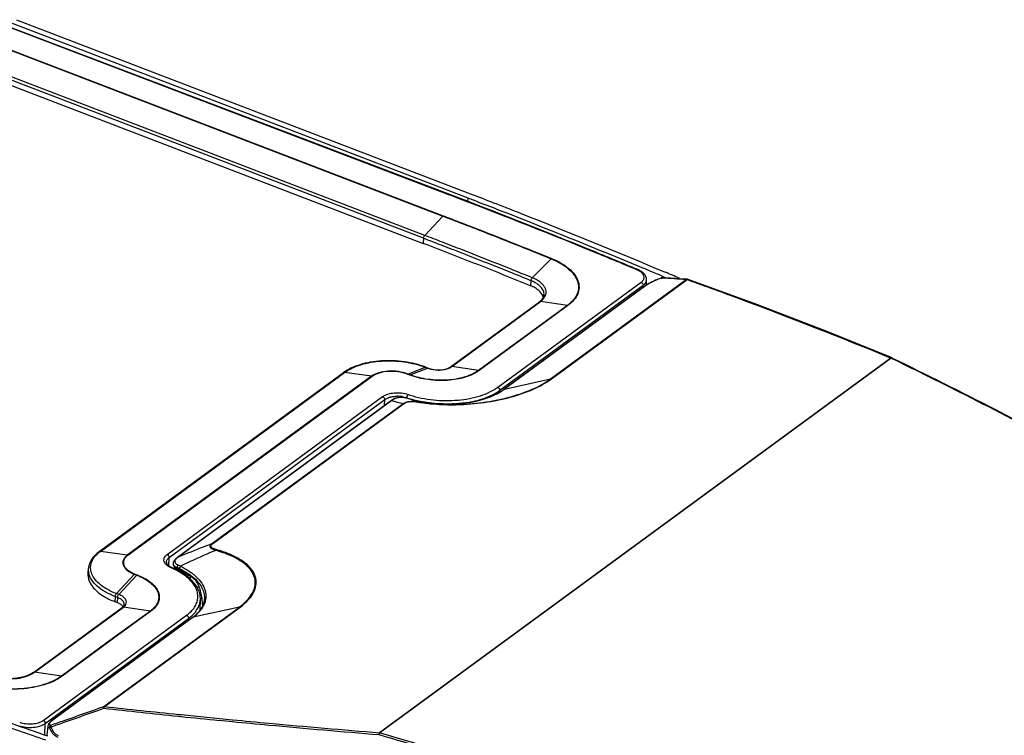
# Model space of a CAD drawing. Units: millimetres. Extents: x -1001 to 2991, y -1688 to -428.
# Drawn here: x 407 to 558, y -1207 to -1097 of the extents above; entities that cross this region are included whole.
import ezdxf

# ---------------------------------------------------------------- set-up
doc = ezdxf.new("R2010")
doc.units = ezdxf.units.MM
doc.header["$LTSCALE"] = 30.734
doc.layers.get('0').update_dxf_attribs({"linetype": 'CONTINUOUS'})

msp = doc.modelspace()

# ---------------------------------------------------------------- linework, layer by layer
at = {"color": 7, "linetype": 'Continuous'}
for p, q in [((472.93, -1124.18), (405.33, -1098.42)), ((473.05, -1124.14), (405.45, -1098.39)), ((406.07, -1097.88), (475.8, -1124.65)), ((406.77, -1097.37), (476.5, -1124.13)), ((402.16, -1100.63), (472, -1127.44)), ((402.21, -1100.59), (472.05, -1127.4)), ((469.04, -1130.85), (399.2, -1104.03)), ((469.23, -1130.4), (399.38, -1103.59)), ((399.14, -1104.81), (468.98, -1131.62)), ((473.03, -1124.21), (472.93, -1124.18)), ((473.03, -1124.21), (472.93, -1124.18)), ((475.8, -1124.65), (475.77, -1125.19)), ((472, -1127.44), (469.23, -1130.4)), ((469.04, -1130.85), (468.98, -1131.62)), ((472.2, -1131.54), (471.95, -1131.45)), ((472.2, -1131.55), (471.95, -1131.45)), ((472.02, -1132), (471.77, -1131.9)), ((472.03, -1132), (471.77, -1131.9)), ((488.58, -1133.98), (485.69, -1136.89)), ((480.41, -1153.66), (502.35, -1137.57)), ((485.49, -1137.34), (485.44, -1138.11)), ((488.49, -1152.39), (509.26, -1137.17)), ((488.61, -1152.39), (509.38, -1137.17)), ((503.15, -1138.01), (503.18, -1137.2)), ((505.39, -1136.94), (505.41, -1136.93)), ((505.39, -1136.94), (505.57, -1136.95)), ((505.39, -1136.94), (505.57, -1136.95)), ((505.51, -1136.69), (506.05, -1136.93)), ((505.58, -1136.65), (506.12, -1136.88)), ((509.38, -1137.17), (509.41, -1137.18)), ((509.38, -1137.17), (509.52, -1137.22)), ((509.41, -1137.18), (509.52, -1137.22)), ((480.72, -1154.13), (502.66, -1138.04)), ((502.92, -1138.17), (481.35, -1153.99)), ((503, -1138.13), (481.43, -1153.95)), ((502.65, -1138.37), (502.66, -1138.04)), ((503, -1138.13), (502.92, -1138.17)), ((473.18, -1150.53), (486.78, -1140.56)), ((473.36, -1150.49), (486.96, -1140.52)), ((487.15, -1140.23), (486.78, -1140.56)), ((491.08, -1141.12), (486.96, -1140.52)), ((487.45, -1139.71), (487.15, -1140.23)), ((487.48, -1139.51), (487.45, -1139.71)), ((487.48, -1139.53), (487.48, -1139.51)), ((491.08, -1141.12), (477.48, -1151.09)), ((491.15, -1141.14), (477.55, -1151.11)), ((540.57, -1149.18), (462.32, -1206.57)), ((540.62, -1149.2), (462.37, -1206.58)), ((540.62, -1149.2), (540.72, -1149.24)), ((540.62, -1149.2), (540.72, -1149.25)), ((466.64, -1151.63), (469.31, -1150.59)), ((467, -1151.76), (469.67, -1150.73)), ((469.31, -1150.59), (469.67, -1150.73)), ((469.39, -1150.59), (469.31, -1150.59)), ((469.39, -1150.59), (469.75, -1150.72)), ((469.75, -1150.72), (469.67, -1150.73)), ((477.48, -1151.09), (473.36, -1150.49)), ((419.41, -1178.83), (456.79, -1151.42)), ((419.59, -1178.79), (456.97, -1151.38)), ((461.09, -1151.98), (423.71, -1179.39)), ((461.16, -1152), (423.78, -1179.41)), ((461.09, -1151.98), (456.97, -1151.38)), ((466.95, -1151.79), (466.59, -1151.65)), ((467, -1151.76), (466.64, -1151.63)), ((481.43, -1153.95), (488.49, -1152.39)), ((480.72, -1154.13), (480.71, -1154.36)), ((481.43, -1153.95), (481.35, -1153.99)), ((429.8, -1179.27), (462.79, -1155.08)), ((430.12, -1179.74), (463.11, -1155.54)), ((464.13, -1155.71), (431.41, -1179.71)), ((464.21, -1155.67), (431.49, -1179.67)), ((463.07, -1156.48), (463.11, -1155.54)), ((464.21, -1155.67), (464.13, -1155.71)), ((464.57, -1155.45), (464.48, -1155.48)), ((464.48, -1155.48), (464.48, -1155.48)), ((466.32, -1155.29), (466.33, -1155.3)), ((466.48, -1155.33), (466.49, -1155.27)), ((466.81, -1155.41), (466.82, -1155.42)), ((436.62, -1177.65), (465.88, -1156.19)), ((436.74, -1177.65), (466, -1156.19)), ((468.26, -1155.88), (469.58, -1156.07)), ((423.71, -1179.39), (419.59, -1178.79)), ((430.07, -1181.01), (430.12, -1179.74)), ((431.49, -1179.67), (431.41, -1179.71)), ((417.7, -1182.14), (417.77, -1181.37)), ((430.72, -1180.6), (430.71, -1180.69)), ((430.71, -1180.69), (430.73, -1180.9)), ((430.72, -1180.6), (430.72, -1180.61)), ((430.73, -1180.9), (430.92, -1181.22)), ((431.06, -1179.99), (431.06, -1179.99)), ((431.31, -1181.39), (431.32, -1181.27)), ((424.81, -1182.3), (422.04, -1185.26)), ((425.16, -1182.44), (422.39, -1185.4)), ((424.81, -1182.3), (425.16, -1182.44)), ((424.86, -1182.26), (425.21, -1182.4)), ((431.36, -1181.52), (431.36, -1181.52)), ((431.76, -1181.91), (431.91, -1181.8)), ((433.51, -1182.71), (433.22, -1182.92)), ((421.85, -1185.71), (421.79, -1186.48)), ((422.2, -1185.84), (421.85, -1185.71)), ((422.39, -1185.4), (422.04, -1185.26)), ((422.2, -1185.84), (422.15, -1186.62)), ((409.35, -1197.34), (422.94, -1187.37)), ((409.53, -1197.3), (423.12, -1187.33)), ((420.1, -1202.55), (440.86, -1187.32)), ((420.22, -1202.55), (440.98, -1187.32)), ((421.79, -1186.48), (422.15, -1186.62)), ((427.24, -1187.93), (423.12, -1187.33)), ((440.86, -1187.32), (433.8, -1188.88)), ((434.84, -1187.79), (434.89, -1186.15)), ((410.84, -1204.68), (432.77, -1188.59)), ((433.71, -1188.92), (412.14, -1204.74)), ((433.8, -1188.88), (412.22, -1204.7)), ((427.24, -1187.93), (421.61, -1192.06)), ((427.31, -1187.95), (421.65, -1192.11)), ((433.8, -1188.88), (433.71, -1188.92)), ((411.15, -1205.15), (433.09, -1189.06)), ((433.08, -1189.39), (433.09, -1189.06)), ((421.61, -1192.06), (413.64, -1197.91)), ((421.65, -1192.11), (413.72, -1197.92)), ((413.64, -1197.91), (409.53, -1197.3)), ((431.52, -1203.76), (431.97, -1203.8)), ((431.53, -1203.75), (431.97, -1203.8)), ((411.09, -1206.84), (411.15, -1205.15)), ((412.22, -1204.7), (412.14, -1204.74)), ((431.49, -1204.04), (431.94, -1204.08)), ((431.5, -1204.03), (431.94, -1204.08)), ((411.53, -1205.55), (411.41, -1206.95)), ((411.53, -1205.54), (411.53, -1205.55))]:
    msp.add_line(p, q, dxfattribs=at)
for points in [[(505.41, -1136.93), (504.87, -1137.14), (503.97, -1137.55), (503.22, -1137.97), (502.92, -1138.17)], [(509.43, -1137.13), (508.21, -1137.05), (506.79, -1136.97), (505.57, -1136.9)], [(540.76, -1149.17), (530.67, -1145.09), (520.05, -1141), (509.54, -1137.15)], [(464.48, -1155.48), (464.44, -1155.5), (464.13, -1155.71)], [(466.34, -1155.3), (465.87, -1155.23), (465.36, -1155.23), (464.87, -1155.32), (464.48, -1155.48)], [(466.82, -1155.42), (466.41, -1155.31), (466.33, -1155.3)], [(431.41, -1179.71), (431.12, -1179.93), (431.06, -1179.99)], [(431.06, -1179.99), (430.98, -1180.07), (430.75, -1180.45), (430.72, -1180.61)], [(430.92, -1181.22), (431.27, -1181.48), (431.36, -1181.52)], [(409.35, -1197.34), (408.76, -1197.69), (407.87, -1198.01), (406.8, -1198.22), (405.65, -1198.29), (404.48, -1198.21), (403.37, -1198), (402.71, -1197.79)], [(412.14, -1204.74), (412.03, -1204.83), (411.75, -1205.09), (411.58, -1205.35), (411.53, -1205.54)]]:
    msp.add_lwpolyline(points, dxfattribs=at)
for centre, radius, start, end in [((124.54, -2028.29), 961.29, 68.82523, 68.99983), ((124.58, -2028.24), 961.72, 68.82618, 68.99983), ((500.45, -1138.7), 3.28, 65.3155, 67.2908), ((146.62, -1984.8), 920.98, 67.06113, 67.2974), ((148.85, -1980.82), 917.19, 66.9329, 67.08068), ((505.55, -1137.3), 0.4, 86.8938, 110.3006), ((505.55, -1137.23), 0.325, 86.9172, 97.4149), ((479.8, -1610.6), 474.35, 86.4401, 86.8863), ((509.41, -1137.45), 0.327, 86.4516, 97.1172), ((509.41, -1137.53), 0.4, 70.2946, 86.4396), ((501.57, -1136.55), 1.84, 306.2371, 308.9103), ((486, -1140.2), 1.42, 13.9443, 19.3789), ((470.98, -1147.31), 3.66, 249.0036, 250.0791), ((477.09, -1148.04), 7.33, 305.5998, 306.2529), ((466.38, -1158.77), 3.78, 122.8037, 125.0601), ((466.33, -1151), 5.13, 245.5966, 247.5484), ((466.27, -1158.59), 3.57, 118.3935, 122.8228), ((466.64, -1150.25), 5.95, 247.5508, 249.4959), ((465.02, -1159.9), 4.86, 81.0697, 90.0576), ((465.58, -1157.73), 2.51, 97.6627, 101.8732), ((465.62, -1158.03), 2.81, 92.9453, 97.6524), ((465.63, -1158.29), 3.07, 88.1486, 92.9401), ((465.62, -1158.55), 3.33, 84.7591, 88.1787), ((465.59, -1158.87), 3.64, 79.9561, 84.7168), ((465.56, -1159.05), 3.83, 78.6145, 80.009), ((465.08, -1161.45), 6.28, 77.2972, 78.614), ((465.26, -1158.87), 3.8, 71.223, 73.2737), ((465.15, -1161.13), 5.95, 73.847, 77.3162), ((471.6, -1140.25), 15.87, 251.2144, 252.4326), ((471.6, -1140.37), 15.21, 251.2129, 252.1922), ((472.35, -1137.5), 18.72, 257.178, 258.9074), ((472.76, -1134.92), 21.32, 272.5387, 273.1706), ((472.76, -1134.95), 21.28, 272.5691, 273.1737), ((472.71, -1137.01), 19.24, 273.6828, 276.3923), ((473.36, -1120.57), 35.76, 270.9305, 271.3474), ((472.82, -1138.08), 18.16, 276.4028, 278.3457), ((422.82, -1183.2), 5.46, 126.2464, 128.0084), ((434.36, -1183.29), 4.62, 131.8445, 133.5956), ((425.43, -1193.03), 12.72, 66.143, 66.6749), ((431.48, -1180.3), 0.508, 205.0321, 209.459), ((431.18, -1180.12), 0.175, 124.034, 131.6525), ((432.05, -1179.77), 1.79, 240.7512, 245.5206), ((425.71, -1193.73), 13.55, 65.1323, 65.5825), ((430.5, -1183.87), 2.73, 66.8292, 72.4472), ((430.36, -1183.67), 3, 60.4284, 68.8344), ((430.54, -1183.76), 2.61, 63.7926, 66.8016), ((420.35, -1181.59), 2.59, 189.1267, 191.1888), ((428.46, -1188.36), 7.24, 47.7488, 50.6228), ((428.09, -1189.49), 8.81, 53.5234, 54.0143), ((428.41, -1189.06), 8.27, 50.3741, 53.5515), ((428.24, -1189.18), 8.86, 52.8333, 54.0178), ((428.62, -1188.67), 8.22, 49.6806, 52.8579), ((429.1, -1187.34), 5.92, 44.7804, 45.0984), ((422.19, -1187.82), 1.02, 34.7389, 37.0611), ((422.24, -1187.78), 0.96, 31.9509, 34.7409), ((435.14, -1182.73), 3.25, 265.0036, 269.9122), ((431.88, -1185.34), 3.92, 327.8006, 331.8565), ((432.03, -1187.87), 3.36, 14.1315, 19.0035), ((432.12, -1185.47), 3.65, 331.8568, 336.3372), ((432.25, -1185.53), 3.51, 336.3641, 336.9226), ((432.29, -1185.55), 3.46, 336.9206, 338.3623), ((432.37, -1185.58), 3.38, 338.3601, 340.4854), ((434.9, -1179.19), 10.09, 306.2306, 308.7589), ((434.87, -1178.99), 10.34, 306.2403, 308.1917), ((431.55, -1185.13), 4.32, 322.2513, 327.7698), ((749.87, -228.02), 1035.86, 250.3003, 250.93458), ((570.32, 150.14), 1361.27, 263.66486, 264.14679), ((570.25, 149.9), 1360.75, 263.67002, 264.14874), ((572.44, 171.11), 1382.07, 264.16654, 264.49367), ((412.14, -1204.58), 0.835, 260.1248, 262.15), ((572.45, 170.74), 1381.99, 264.16459, 264.40818)]:
    msp.add_arc(centre, radius, start, end, dxfattribs=at)
for points, knots in [([(472.93, -1124.18), (472.94, -1124.17), (472.97, -1124.14), (473.02, -1124.13), (473.05, -1124.14)], [0, 0, 0, 0, 0.300943, 1, 1, 1, 1]), ([(501.71, -1135.68), (499.36, -1134.69), (489.84, -1130.75), (480.26, -1126.97), (473.03, -1124.21)], [0, 0, 0, 0, 0.248003, 1, 1, 1, 1]), ([(501.85, -1135.65), (499.49, -1134.66), (489.93, -1130.71), (480.32, -1126.91), (473.05, -1124.14)], [0, 0, 0, 0, 0.247999, 1, 1, 1, 1]), ([(475.8, -1124.65), (478.02, -1125.5), (486.82, -1128.91), (495.56, -1132.45), (502.08, -1135.18)], [0, 0, 0, 0, 0.251812, 1, 1, 1, 1]), ([(476.5, -1124.13), (479, -1125.09), (488.89, -1128.94), (498.73, -1132.95), (506.04, -1136.04)], [0, 0, 0, 0, 0.252032, 1, 1, 1, 1]), ([(473.72, -1128.1), (474.97, -1128.58), (479.93, -1130.51), (484.88, -1132.48), (488.58, -1133.98)], [0, 0, 0, 0, 0.251023, 1, 1, 1, 1]), ([(473.74, -1128.05), (474.99, -1128.53), (479.97, -1130.46), (484.92, -1132.43), (488.63, -1133.94)], [0, 0, 0, 0, 0.251025, 1, 1, 1, 1]), ([(485.44, -1138.11), (484.08, -1137.56), (478.61, -1135.36), (473.12, -1133.21), (468.98, -1131.62)], [0, 0, 0, 0, 0.248857, 1, 1, 1, 1]), ([(469.04, -1130.85), (469.05, -1130.76), (469.09, -1130.6), (469.18, -1130.46), (469.23, -1130.4)], [0, 0, 0, 0, 0.509473, 1, 1, 1, 1]), ([(485.69, -1136.89), (484.57, -1136.44), (480.09, -1134.63), (475.59, -1132.86), (472.2, -1131.54)], [0, 0, 0, 0, 0.249058, 1, 1, 1, 1]), ([(485.49, -1137.34), (484.38, -1136.88), (479.9, -1135.08), (475.41, -1133.31), (472.03, -1132)], [0, 0, 0, 0, 0.249059, 1, 1, 1, 1]), ([(488.58, -1133.98), (489.07, -1134.18), (489.99, -1134.62), (491.19, -1135.44), (492.08, -1136.35), (492.64, -1137.34), (492.82, -1138.38), (492.6, -1139.41), (491.99, -1140.36), (491.41, -1140.88), (491.08, -1141.12)], [0, 0, 0, 0, 0.165371, 0.313303, 0.442906, 0.556321, 0.659539, 0.761939, 0.873242, 1, 1, 1, 1]), ([(488.63, -1133.94), (489.13, -1134.14), (490.06, -1134.58), (491.26, -1135.41), (492.16, -1136.33), (492.73, -1137.33), (492.91, -1138.38), (492.68, -1139.42), (492.07, -1140.37), (491.49, -1140.89), (491.15, -1141.14)], [0, 0, 0, 0, 0.165374, 0.313306, 0.442908, 0.556323, 0.659541, 0.761941, 0.873244, 1, 1, 1, 1]), ([(501.71, -1135.68), (501.73, -1135.67), (501.77, -1135.64), (501.82, -1135.64), (501.85, -1135.65)], [0, 0, 0, 0, 0.296015, 1, 1, 1, 1]), ([(502.28, -1135.99), (502.25, -1135.97), (502.1, -1135.86), (501.94, -1135.78), (501.82, -1135.72)], [0, 0, 0, 0, 0.23646, 1, 1, 1, 1]), ([(503.18, -1137.2), (503.18, -1137.04), (503.12, -1136.7), (502.82, -1136.26), (502.39, -1135.91), (502.04, -1135.73), (501.85, -1135.65)], [0, 0, 0, 0, 0.226588, 0.462177, 0.717706, 1, 1, 1, 1]), ([(502.35, -1137.57), (502.48, -1137.47), (502.66, -1137.3), (502.78, -1137.01), (502.82, -1136.72), (502.67, -1136.33), (502.43, -1136.1), (502.28, -1135.99)], [0, 0, 0, 0, 0.262904, 0.377632, 0.487604, 0.71847, 1, 1, 1, 1]), ([(485.49, -1137.34), (485.5, -1137.25), (485.55, -1137.09), (485.63, -1136.95), (485.69, -1136.89)], [0, 0, 0, 0, 0.508107, 1, 1, 1, 1]), ([(487.48, -1139.51), (487.5, -1139.31), (487.42, -1138.86), (487, -1138.25), (486.34, -1137.73), (485.79, -1137.46), (485.49, -1137.34)], [0, 0, 0, 0, 0.197143, 0.421576, 0.688799, 1, 1, 1, 1]), ([(487.51, -1139.97), (487.6, -1139.85), (487.75, -1139.59), (487.84, -1139.16), (487.78, -1138.71), (487.59, -1138.29), (487.27, -1137.88), (486.67, -1137.35), (486.1, -1137.06), (485.69, -1136.89)], [0, 0, 0, 0, 0.109044, 0.211363, 0.313906, 0.423573, 0.545431, 0.682115, 1, 1, 1, 1]), ([(502.35, -1137.57), (502.44, -1137.61), (502.6, -1137.74), (502.66, -1137.94), (502.66, -1138.04)], [0, 0, 0, 0, 0.504535, 1, 1, 1, 1]), ([(502.73, -1137.98), (502.76, -1137.96), (502.89, -1137.85), (503, -1137.72), (503.06, -1137.62)], [0, 0, 0, 0, 0.267538, 1, 1, 1, 1]), ([(503.06, -1137.62), (503.07, -1137.58), (503.14, -1137.45), (503.18, -1137.31), (503.18, -1137.2)], [0, 0, 0, 0, 0.26052, 1, 1, 1, 1]), ([(505.39, -1136.94), (505.02, -1137.08), (504.31, -1137.38), (503.62, -1137.73), (503.3, -1137.93)], [0, 0, 0, 0, 0.519168, 1, 1, 1, 1]), ([(509.52, -1137.22), (512.17, -1138.17), (522.59, -1141.97), (532.92, -1146.02), (540.57, -1149.18)], [0, 0, 0, 0, 0.254149, 1, 1, 1, 1]), ([(487.34, -1139.73), (487.22, -1139.38), (486.81, -1138.89), (486.11, -1138.42), (485.67, -1138.21), (485.44, -1138.11)], [0, 0, 0, 0, 0.434919, 0.70174, 1, 1, 1, 1]), ([(503.3, -1137.93), (503.28, -1137.95), (503.17, -1138.01), (503.07, -1138.08), (503, -1138.13)], [0, 0, 0, 0, 0.265534, 1, 1, 1, 1]), ([(486.78, -1140.56), (486.79, -1140.55), (486.85, -1140.52), (486.91, -1140.51), (486.96, -1140.52)], [0, 0, 0, 0, 0.240674, 1, 1, 1, 1]), ([(486.96, -1140.52), (486.99, -1140.5), (487.1, -1140.42), (487.2, -1140.33), (487.27, -1140.26)], [0, 0, 0, 0, 0.258148, 1, 1, 1, 1]), ([(487.27, -1140.26), (487.29, -1140.23), (487.38, -1140.14), (487.46, -1140.05), (487.51, -1139.97)], [0, 0, 0, 0, 0.258074, 1, 1, 1, 1]), ([(469.39, -1150.59), (468.34, -1150.18), (466.08, -1149.64), (462.66, -1149.51), (459.89, -1149.96), (457.97, -1150.68), (457.15, -1151.16), (456.79, -1151.42)], [0, 0, 0, 0, 0.25827, 0.52888, 0.783358, 0.897313, 1, 1, 1, 1]), ([(456.97, -1151.38), (457.32, -1151.13), (458.11, -1150.67), (459.99, -1149.97), (462.7, -1149.53), (466.06, -1149.66), (468.28, -1150.19), (469.31, -1150.59)], [0, 0, 0, 0, 0.100703, 0.213929, 0.468997, 0.741041, 1, 1, 1, 1]), ([(540.76, -1149.17), (540.74, -1149.16), (540.68, -1149.15), (540.61, -1149.16), (540.57, -1149.18)], [0, 0, 0, 0, 0.237909, 1, 1, 1, 1]), ([(540.78, -1149.18), (540.77, -1149.17), (540.71, -1149.16), (540.66, -1149.18), (540.62, -1149.2)], [0, 0, 0, 0, 0.223862, 1, 1, 1, 1]), ([(540.72, -1149.24), (543.93, -1150.81), (556.55, -1157.05), (568.99, -1163.63), (578.17, -1168.75)], [0, 0, 0, 0, 0.253645, 1, 1, 1, 1]), ([(540.78, -1149.18), (546.07, -1151.75), (566.61, -1162.03), (586.7, -1173.22), (601.29, -1182.09)], [0, 0, 0, 0, 0.256202, 1, 1, 1, 1]), ([(466.64, -1151.63), (466.18, -1151.45), (465.18, -1151.21), (463.66, -1151.15), (462.26, -1151.38), (461.42, -1151.74), (461.09, -1151.98)], [0, 0, 0, 0, 0.259161, 0.531391, 0.786634, 1, 1, 1, 1]), ([(466.59, -1151.65), (466.14, -1151.48), (465.16, -1151.25), (463.68, -1151.19), (462.31, -1151.41), (461.48, -1151.77), (461.16, -1152)], [0, 0, 0, 0, 0.259154, 0.531391, 0.78664, 1, 1, 1, 1]), ([(477.55, -1151.11), (477.26, -1151.33), (476.57, -1151.72), (474.96, -1152.33), (472.63, -1152.7), (469.74, -1152.59), (467.83, -1152.13), (466.95, -1151.79)], [0, 0, 0, 0, 0.1007, 0.213926, 0.468996, 0.741041, 1, 1, 1, 1]), ([(477.48, -1151.09), (477.18, -1151.31), (476.51, -1151.69), (474.92, -1152.29), (472.61, -1152.66), (469.76, -1152.55), (467.87, -1152.1), (467, -1151.76)], [0, 0, 0, 0, 0.100703, 0.213929, 0.468997, 0.741041, 1, 1, 1, 1]), ([(469.73, -1150.75), (470.23, -1150.93), (471.03, -1151.06), (472.07, -1150.99), (472.57, -1150.87), (472.8, -1150.78)], [0, 0, 0, 0, 0.508075, 0.764846, 1, 1, 1, 1]), ([(469.75, -1150.72), (470.03, -1150.83), (470.66, -1150.98), (471.61, -1151.02), (472.48, -1150.89), (472.99, -1150.67), (473.18, -1150.53)], [0, 0, 0, 0, 0.261954, 0.53987, 0.797527, 1, 1, 1, 1]), ([(472.8, -1150.78), (472.84, -1150.77), (472.98, -1150.71), (473.13, -1150.64), (473.22, -1150.58)], [0, 0, 0, 0, 0.26269, 1, 1, 1, 1]), ([(473.18, -1150.53), (473.19, -1150.52), (473.25, -1150.49), (473.32, -1150.48), (473.36, -1150.49)], [0, 0, 0, 0, 0.240727, 1, 1, 1, 1]), ([(456.79, -1151.42), (456.8, -1151.41), (456.86, -1151.38), (456.92, -1151.37), (456.97, -1151.38)], [0, 0, 0, 0, 0.240727, 1, 1, 1, 1]), ([(473.94, -1156.29), (475.33, -1156.26), (478.09, -1156.06), (482.04, -1155.3), (485.56, -1154.13), (487.63, -1153.02), (488.49, -1152.39)], [0, 0, 0, 0, 0.273778, 0.542455, 0.789481, 1, 1, 1, 1]), ([(474.2, -1156.32), (475.58, -1156.29), (478.32, -1156.07), (482.23, -1155.3), (485.71, -1154.12), (487.76, -1153.02), (488.61, -1152.39)], [0, 0, 0, 0, 0.274461, 0.542942, 0.789518, 1, 1, 1, 1]), ([(466.95, -1154.85), (468.12, -1155.22), (470.57, -1155.71), (474.24, -1155.75), (477.17, -1155.22), (479.18, -1154.44), (480.03, -1153.94), (480.41, -1153.66)], [0, 0, 0, 0, 0.263843, 0.535262, 0.787582, 0.899733, 1, 1, 1, 1]), ([(473.94, -1156.2), (475.36, -1156.12), (477.42, -1155.81), (479.87, -1154.91), (480.9, -1154.32), (481.35, -1153.99)], [0, 0, 0, 0, 0.547217, 0.788327, 1, 1, 1, 1]), ([(481.36, -1154), (480.91, -1154.33), (479.86, -1154.92), (477.4, -1155.81), (475.35, -1156.13), (473.94, -1156.2)], [0, 0, 0, 0, 0.215124, 0.456766, 1, 1, 1, 1]), ([(475.46, -1156.04), (476.47, -1155.9), (478.31, -1155.47), (480.03, -1154.64), (480.72, -1154.13)], [0, 0, 0, 0, 0.540571, 1, 1, 1, 1]), ([(480.41, -1153.66), (480.5, -1153.7), (480.66, -1153.83), (480.73, -1154.03), (480.72, -1154.13)], [0, 0, 0, 0, 0.504535, 1, 1, 1, 1]), ([(462.79, -1155.08), (463.02, -1154.91), (463.61, -1154.65), (464.59, -1154.48), (465.66, -1154.5), (466.37, -1154.65), (466.71, -1154.77)], [0, 0, 0, 0, 0.212321, 0.465647, 0.737449, 1, 1, 1, 1]), ([(462.79, -1155.08), (462.88, -1155.12), (463.04, -1155.25), (463.11, -1155.45), (463.11, -1155.54)], [0, 0, 0, 0, 0.504535, 1, 1, 1, 1]), ([(463.11, -1155.54), (463.14, -1155.52), (463.3, -1155.41), (463.48, -1155.33), (463.62, -1155.27)], [0, 0, 0, 0, 0.231991, 1, 1, 1, 1]), ([(463.62, -1155.27), (463.65, -1155.26), (463.76, -1155.22), (463.88, -1155.19), (463.97, -1155.16)], [0, 0, 0, 0, 0.2427, 1, 1, 1, 1]), ([(463.97, -1155.16), (464, -1155.16), (464.1, -1155.13), (464.2, -1155.11), (464.28, -1155.1)], [0, 0, 0, 0, 0.245593, 1, 1, 1, 1]), ([(464.28, -1155.1), (464.34, -1155.09), (464.58, -1155.06), (464.83, -1155.04), (465.02, -1155.04)], [0, 0, 0, 0, 0.244326, 1, 1, 1, 1]), ([(464.84, -1155.34), (464.82, -1155.35), (464.72, -1155.38), (464.63, -1155.42), (464.57, -1155.45)], [0, 0, 0, 0, 0.270464, 1, 1, 1, 1]), ([(465.06, -1155.28), (465.04, -1155.28), (464.97, -1155.3), (464.89, -1155.32), (464.84, -1155.34)], [0, 0, 0, 0, 0.25803, 1, 1, 1, 1]), ([(465.78, -1155.1), (465.83, -1155.11), (466.02, -1155.14), (466.22, -1155.19), (466.36, -1155.23)], [0, 0, 0, 0, 0.25531, 1, 1, 1, 1]), ([(465.88, -1156.19), (466.2, -1155.97), (467.02, -1155.74), (467.84, -1155.81), (468.26, -1155.88)], [0, 0, 0, 0, 0.47844, 1, 1, 1, 1]), ([(466.71, -1154.77), (466.64, -1154.82), (466.54, -1154.99), (466.49, -1155.17), (466.49, -1155.27)], [0, 0, 0, 0, 0.468067, 1, 1, 1, 1]), ([(466.81, -1155.38), (466.92, -1155.41), (467.38, -1155.55), (467.84, -1155.67), (468.2, -1155.75)], [0, 0, 0, 0, 0.245806, 1, 1, 1, 1]), ([(469.58, -1156.01), (469.34, -1155.98), (468.41, -1155.83), (467.48, -1155.61), (466.81, -1155.41)], [0, 0, 0, 0, 0.255167, 1, 1, 1, 1]), ([(468.26, -1155.88), (467.99, -1155.82), (467.49, -1155.7), (467.01, -1155.52), (466.81, -1155.41)], [0, 0, 0, 0, 0.547729, 1, 1, 1, 1]), ([(465.88, -1156.19), (465.76, -1156.17), (465.31, -1156.06), (464.87, -1155.94), (464.56, -1155.82)], [0, 0, 0, 0, 0.264423, 1, 1, 1, 1]), ([(466, -1156.19), (466.28, -1155.98), (467.04, -1155.79), (467.78, -1155.85), (468.16, -1155.92)], [0, 0, 0, 0, 0.479604, 1, 1, 1, 1]), ([(468.26, -1155.88), (468.25, -1155.88), (468.21, -1155.88), (468.18, -1155.9), (468.16, -1155.92)], [0, 0, 0, 0, 0.224514, 1, 1, 1, 1]), ([(468.16, -1155.92), (468.27, -1155.94), (468.73, -1156.01), (469.2, -1156.07), (469.55, -1156.12)], [0, 0, 0, 0, 0.246082, 1, 1, 1, 1]), ([(469.55, -1156.12), (469.9, -1156.16), (471.36, -1156.3), (472.83, -1156.35), (473.94, -1156.33)], [0, 0, 0, 0, 0.242842, 1, 1, 1, 1]), ([(471.6, -1156.21), (471.43, -1156.2), (470.75, -1156.16), (470.08, -1156.08), (469.58, -1156.01)], [0, 0, 0, 0, 0.250909, 1, 1, 1, 1]), ([(469.58, -1156.07), (469.93, -1156.11), (471.38, -1156.26), (472.84, -1156.3), (473.94, -1156.29)], [0, 0, 0, 0, 0.242647, 1, 1, 1, 1]), ([(471.6, -1156.21), (471.77, -1156.22), (472.48, -1156.24), (473.18, -1156.24), (473.71, -1156.21)], [0, 0, 0, 0, 0.251057, 1, 1, 1, 1]), ([(473.7, -1156.22), (473.53, -1156.22), (472.82, -1156.25), (472.12, -1156.23), (471.6, -1156.21)], [0, 0, 0, 0, 0.248667, 1, 1, 1, 1]), ([(436.62, -1177.65), (436.19, -1177.81), (434.48, -1178.47), (432.77, -1179.15), (431.49, -1179.67)], [0, 0, 0, 0, 0.248751, 1, 1, 1, 1]), ([(437.21, -1178.65), (437.06, -1178.59), (436.84, -1178.51), (436.58, -1178.35), (436.44, -1178.23), (436.36, -1178.08), (436.38, -1177.92), (436.47, -1177.77), (436.57, -1177.69), (436.62, -1177.65)], [0, 0, 0, 0, 0.315645, 0.452507, 0.570242, 0.669392, 0.76311, 0.870808, 1, 1, 1, 1]), ([(437.33, -1178.53), (437.25, -1178.51), (437.1, -1178.46), (436.89, -1178.38), (436.71, -1178.29), (436.57, -1178.19), (436.49, -1178.06), (436.5, -1177.9), (436.6, -1177.76), (436.69, -1177.69), (436.74, -1177.65)], [0, 0, 0, 0, 0.162892, 0.315294, 0.452917, 0.571005, 0.668466, 0.759778, 0.868019, 1, 1, 1, 1]), ([(419.41, -1178.83), (418.97, -1179.15), (418.38, -1179.72), (417.91, -1180.65), (417.79, -1181.13), (417.77, -1181.37)], [0, 0, 0, 0, 0.527798, 0.767906, 1, 1, 1, 1]), ([(422.04, -1185.26), (421.58, -1185.08), (420.74, -1184.7), (419.64, -1183.99), (418.79, -1183.18), (418.25, -1182.3), (418.03, -1181.37), (418.18, -1180.45), (418.68, -1179.59), (419.17, -1179.12), (419.46, -1178.89)], [0, 0, 0, 0, 0.166637, 0.316283, 0.447695, 0.562543, 0.666147, 0.76747, 0.876376, 1, 1, 1, 1]), ([(419.41, -1178.83), (419.42, -1178.82), (419.48, -1178.79), (419.55, -1178.78), (419.59, -1178.79)], [0, 0, 0, 0, 0.240727, 1, 1, 1, 1]), ([(423.71, -1179.39), (423.57, -1179.49), (423.33, -1179.71), (423.09, -1180.09), (423, -1180.52), (423.09, -1180.95), (423.33, -1181.35), (423.87, -1181.88), (424.41, -1182.15), (424.81, -1182.3)], [0, 0, 0, 0, 0.125826, 0.236186, 0.337807, 0.440842, 0.55477, 0.685342, 1, 1, 1, 1]), ([(423.78, -1179.41), (423.65, -1179.51), (423.42, -1179.72), (423.18, -1180.1), (423.09, -1180.51), (423.18, -1180.93), (423.42, -1181.33), (423.94, -1181.84), (424.47, -1182.11), (424.86, -1182.26)], [0, 0, 0, 0, 0.125822, 0.23618, 0.337805, 0.440842, 0.554772, 0.68535, 1, 1, 1, 1]), ([(429.48, -1180.61), (429.41, -1180.51), (429.3, -1180.28), (429.3, -1179.9), (429.48, -1179.54), (429.69, -1179.36), (429.8, -1179.27)], [0, 0, 0, 0, 0.24789, 0.476554, 0.718855, 1, 1, 1, 1]), ([(429.69, -1180.43), (429.69, -1180.3), (429.79, -1180.02), (430, -1179.82), (430.12, -1179.74)], [0, 0, 0, 0, 0.458838, 1, 1, 1, 1]), ([(429.8, -1179.27), (429.89, -1179.31), (430.05, -1179.44), (430.12, -1179.64), (430.12, -1179.74)], [0, 0, 0, 0, 0.504535, 1, 1, 1, 1]), ([(431.49, -1179.67), (431.47, -1179.68), (431.4, -1179.74), (431.33, -1179.8), (431.28, -1179.85)], [0, 0, 0, 0, 0.243893, 1, 1, 1, 1]), ([(437.21, -1178.65), (436.76, -1178.84), (434.96, -1179.61), (433.17, -1180.42), (431.84, -1181.06)], [0, 0, 0, 0, 0.248872, 1, 1, 1, 1]), ([(437.21, -1178.65), (437.22, -1178.63), (437.25, -1178.59), (437.29, -1178.55), (437.33, -1178.53)], [0, 0, 0, 0, 0.271799, 1, 1, 1, 1]), ([(443.21, -1182.88), (443.09, -1182.41), (442.56, -1181.45), (441.23, -1180.29), (439.4, -1179.33), (437.98, -1178.85), (437.21, -1178.65)], [0, 0, 0, 0, 0.191054, 0.416506, 0.68611, 1, 1, 1, 1]), ([(442.13, -1186.33), (442.46, -1185.98), (443.01, -1185.28), (443.47, -1184.08), (443.45, -1182.87), (442.94, -1181.74), (442.03, -1180.74), (440.76, -1179.85), (439.16, -1179.09), (437.97, -1178.7), (437.33, -1178.53)], [0, 0, 0, 0, 0.12293, 0.228818, 0.326762, 0.428334, 0.542996, 0.675826, 0.828362, 1, 1, 1, 1]), ([(417.79, -1182), (417.78, -1181.95), (417.76, -1181.74), (417.76, -1181.53), (417.77, -1181.37)], [0, 0, 0, 0, 0.252103, 1, 1, 1, 1]), ([(430.46, -1181.34), (430.26, -1181.25), (429.89, -1181.06), (429.59, -1180.77), (429.48, -1180.61)], [0, 0, 0, 0, 0.546533, 1, 1, 1, 1]), ([(429.69, -1180.43), (429.69, -1180.48), (429.71, -1180.62), (429.85, -1180.82), (430.08, -1181.03), (430.28, -1181.16), (430.4, -1181.22)], [0, 0, 0, 0, 0.151244, 0.359454, 0.644231, 1, 1, 1, 1]), ([(430.4, -1181.22), (430.41, -1181.23), (430.48, -1181.26), (430.55, -1181.3), (430.6, -1181.32)], [0, 0, 0, 0, 0.243301, 1, 1, 1, 1]), ([(430.46, -1181.34), (430.48, -1181.34), (430.52, -1181.31), (430.57, -1181.3), (430.6, -1181.32)], [0, 0, 0, 0, 0.294629, 1, 1, 1, 1]), ([(431.28, -1181.73), (431.22, -1181.7), (430.99, -1181.58), (430.75, -1181.47), (430.57, -1181.39)], [0, 0, 0, 0, 0.245815, 1, 1, 1, 1]), ([(431.32, -1181.65), (431.26, -1181.62), (431.02, -1181.51), (430.78, -1181.4), (430.6, -1181.32)], [0, 0, 0, 0, 0.246403, 1, 1, 1, 1]), ([(430.72, -1180.61), (430.72, -1180.63), (430.72, -1180.73), (430.76, -1180.82), (430.79, -1180.88)], [0, 0, 0, 0, 0.243563, 1, 1, 1, 1]), ([(430.76, -1180.92), (430.77, -1180.96), (430.88, -1181.13), (431.04, -1181.25), (431.18, -1181.32)], [0, 0, 0, 0, 0.216927, 1, 1, 1, 1]), ([(430.79, -1180.88), (430.8, -1180.9), (430.86, -1180.98), (430.93, -1181.05), (431, -1181.1)], [0, 0, 0, 0, 0.232607, 1, 1, 1, 1]), ([(431.02, -1180.15), (430.99, -1180.2), (430.96, -1180.33), (430.99, -1180.45), (431.02, -1180.51)], [0, 0, 0, 0, 0.502339, 1, 1, 1, 1]), ([(431, -1181.1), (431.02, -1181.12), (431.12, -1181.18), (431.23, -1181.24), (431.32, -1181.27)], [0, 0, 0, 0, 0.234783, 1, 1, 1, 1]), ([(431.17, -1179.94), (431.16, -1179.96), (431.1, -1180.02), (431.05, -1180.09), (431.02, -1180.15)], [0, 0, 0, 0, 0.272231, 1, 1, 1, 1]), ([(431.03, -1180.55), (431.04, -1180.56), (431.09, -1180.63), (431.14, -1180.69), (431.19, -1180.73)], [0, 0, 0, 0, 0.234347, 1, 1, 1, 1]), ([(431.19, -1180.73), (431.21, -1180.74), (431.29, -1180.8), (431.37, -1180.84), (431.44, -1180.87)], [0, 0, 0, 0, 0.235632, 1, 1, 1, 1]), ([(431.31, -1181.39), (431.31, -1181.41), (431.31, -1181.45), (431.33, -1181.51), (431.36, -1181.52)], [0, 0, 0, 0, 0.314761, 1, 1, 1, 1]), ([(431.44, -1180.87), (431.38, -1180.96), (431.33, -1181.09), (431.32, -1181.23), (431.32, -1181.27)], [0, 0, 0, 0, 0.756149, 1, 1, 1, 1]), ([(431.84, -1181.06), (431.82, -1181.09), (431.75, -1181.19), (431.7, -1181.32), (431.69, -1181.42)], [0, 0, 0, 0, 0.254704, 1, 1, 1, 1]), ([(431.84, -1181.06), (431.98, -1181.13), (432.54, -1181.42), (433.07, -1181.74), (433.44, -1182.01)], [0, 0, 0, 0, 0.261037, 1, 1, 1, 1]), ([(417.7, -1182.14), (417.68, -1182.34), (417.7, -1182.76), (417.88, -1183.39), (418.21, -1183.99), (418.87, -1184.81), (420.05, -1185.72), (421.17, -1186.25), (421.79, -1186.48)], [0, 0, 0, 0, 0.096462, 0.196488, 0.303714, 0.420702, 0.688009, 1, 1, 1, 1]), ([(421.85, -1185.71), (421.32, -1185.5), (420.34, -1185.05), (419.1, -1184.19), (418.21, -1183.21), (417.88, -1182.45), (417.81, -1182.09)], [0, 0, 0, 0, 0.303644, 0.571169, 0.801042, 1, 1, 1, 1]), ([(425.16, -1182.44), (425.56, -1182.59), (426.28, -1182.92), (427.23, -1183.54), (427.95, -1184.24), (428.41, -1185), (428.57, -1185.81), (428.41, -1186.61), (427.95, -1187.34), (427.5, -1187.75), (427.24, -1187.93)], [0, 0, 0, 0, 0.16631, 0.315299, 0.445763, 0.559576, 0.66251, 0.764046, 0.874262, 1, 1, 1, 1]), ([(425.21, -1182.4), (425.61, -1182.55), (426.35, -1182.88), (427.31, -1183.51), (428.03, -1184.22), (428.5, -1184.99), (428.66, -1185.81), (428.5, -1186.61), (428.03, -1187.36), (427.57, -1187.76), (427.31, -1187.95)], [0, 0, 0, 0, 0.166307, 0.315295, 0.445761, 0.559574, 0.662509, 0.764046, 0.874262, 1, 1, 1, 1]), ([(432.97, -1182.87), (432.85, -1182.76), (432.32, -1182.33), (431.74, -1181.97), (431.28, -1181.73)], [0, 0, 0, 0, 0.234691, 1, 1, 1, 1]), ([(433.05, -1182.77), (432.92, -1182.66), (432.38, -1182.24), (431.78, -1181.89), (431.32, -1181.65)], [0, 0, 0, 0, 0.237121, 1, 1, 1, 1]), ([(433.19, -1182.55), (433.05, -1182.46), (432.47, -1182.07), (431.85, -1181.74), (431.36, -1181.52)], [0, 0, 0, 0, 0.237049, 1, 1, 1, 1]), ([(431.41, -1181.44), (431.54, -1181.5), (432.03, -1181.74), (432.52, -1182.01), (432.86, -1182.23)], [0, 0, 0, 0, 0.259434, 1, 1, 1, 1]), ([(431.69, -1181.42), (431.84, -1181.49), (432.38, -1181.77), (432.9, -1182.09), (433.27, -1182.36)], [0, 0, 0, 0, 0.261037, 1, 1, 1, 1]), ([(432.86, -1182.23), (432.92, -1182.28), (433.17, -1182.44), (433.42, -1182.62), (433.59, -1182.76)], [0, 0, 0, 0, 0.256598, 1, 1, 1, 1]), ([(433.28, -1183.15), (433.26, -1183.13), (433.16, -1183.03), (433.05, -1182.93), (432.97, -1182.87)], [0, 0, 0, 0, 0.246063, 1, 1, 1, 1]), ([(433.59, -1182.76), (433.52, -1182.72), (433.38, -1182.65), (433.24, -1182.59), (433.19, -1182.55)], [0, 0, 0, 0, 0.548472, 1, 1, 1, 1]), ([(435.12, -1185.8), (435.07, -1185.47), (434.95, -1184.84), (434.56, -1183.75), (434.04, -1183.02), (433.59, -1182.76)], [0, 0, 0, 0, 0.287592, 0.552698, 1, 1, 1, 1]), ([(433.69, -1182.68), (433.99, -1182.93), (434.53, -1183.45), (435.14, -1184.32), (435.49, -1185.23), (435.54, -1185.86), (435.52, -1186.16)], [0, 0, 0, 0, 0.287046, 0.544541, 0.778646, 1, 1, 1, 1]), ([(433.94, -1182.41), (434.3, -1182.71), (434.92, -1183.35), (435.57, -1184.45), (435.81, -1185.61), (435.68, -1186.36), (435.55, -1186.71)], [0, 0, 0, 0, 0.288713, 0.54248, 0.773207, 1, 1, 1, 1]), ([(442, -1186.34), (442.25, -1186.07), (442.69, -1185.53), (443.15, -1184.65), (443.33, -1183.75), (443.28, -1183.16), (443.21, -1182.88)], [0, 0, 0, 0, 0.287962, 0.543042, 0.77552, 1, 1, 1, 1]), ([(432.77, -1188.59), (433.02, -1188.41), (433.46, -1188.04), (434, -1187.39), (434.36, -1186.7), (434.53, -1185.98), (434.5, -1185.25), (434.28, -1184.52), (433.88, -1183.81), (433.51, -1183.38), (433.3, -1183.18)], [0, 0, 0, 0, 0.142932, 0.273058, 0.392735, 0.506164, 0.618633, 0.735611, 0.8617, 1, 1, 1, 1]), ([(434.89, -1186.15), (434.9, -1185.88), (434.84, -1185.3), (434.53, -1184.48), (434.02, -1183.69), (433.57, -1183.23), (433.32, -1183)], [0, 0, 0, 0, 0.230795, 0.46985, 0.724598, 1, 1, 1, 1]), ([(434.7, -1184.26), (434.67, -1184.26), (434.56, -1184.27), (434.44, -1184.28), (434.35, -1184.3)], [0, 0, 0, 0, 0.254697, 1, 1, 1, 1]), ([(421.85, -1185.71), (421.85, -1185.62), (421.9, -1185.46), (421.98, -1185.32), (422.04, -1185.26)], [0, 0, 0, 0, 0.509473, 1, 1, 1, 1]), ([(422.2, -1185.84), (422.21, -1185.76), (422.25, -1185.6), (422.34, -1185.45), (422.39, -1185.4)], [0, 0, 0, 0, 0.509473, 1, 1, 1, 1]), ([(423.24, -1186.95), (423.25, -1186.85), (423.21, -1186.61), (422.99, -1186.31), (422.65, -1186.04), (422.36, -1185.9), (422.2, -1185.84)], [0, 0, 0, 0, 0.195522, 0.41925, 0.687367, 1, 1, 1, 1]), ([(423.47, -1186.95), (423.54, -1186.83), (423.62, -1186.52), (423.42, -1186.05), (422.98, -1185.66), (422.61, -1185.48), (422.39, -1185.4)], [0, 0, 0, 0, 0.202745, 0.416206, 0.67921, 1, 1, 1, 1]), ([(435.21, -1186.77), (435.21, -1186.69), (435.19, -1186.36), (435.15, -1186.04), (435.12, -1185.8)], [0, 0, 0, 0, 0.253172, 1, 1, 1, 1]), ([(423.01, -1187.2), (422.91, -1187.08), (422.64, -1186.84), (422.32, -1186.69), (422.15, -1186.62)], [0, 0, 0, 0, 0.453402, 1, 1, 1, 1]), ([(422.94, -1187.37), (422.99, -1187.34), (423.13, -1187.23), (423.23, -1187.07), (423.24, -1186.95)], [0, 0, 0, 0, 0.342904, 1, 1, 1, 1]), ([(422.94, -1187.37), (422.96, -1187.36), (423.01, -1187.33), (423.08, -1187.32), (423.12, -1187.33)], [0, 0, 0, 0, 0.240727, 1, 1, 1, 1]), ([(423.12, -1187.33), (423.16, -1187.3), (423.3, -1187.2), (423.41, -1187.06), (423.47, -1186.95)], [0, 0, 0, 0, 0.271014, 1, 1, 1, 1]), ([(433.54, -1188.7), (433.93, -1188.35), (434.44, -1187.76), (434.81, -1186.84), (434.88, -1186.38), (434.89, -1186.15)], [0, 0, 0, 0, 0.530878, 0.769689, 1, 1, 1, 1]), ([(433.71, -1188.92), (433.98, -1188.73), (434.46, -1188.32), (435.03, -1187.63), (435.39, -1186.91), (435.5, -1186.4), (435.52, -1186.16)], [0, 0, 0, 0, 0.29137, 0.550493, 0.783401, 1, 1, 1, 1]), ([(441.21, -1187.05), (441.29, -1186.99), (441.56, -1186.77), (441.82, -1186.53), (442, -1186.34)], [0, 0, 0, 0, 0.259951, 1, 1, 1, 1]), ([(441.26, -1187.11), (441.34, -1187.05), (441.64, -1186.8), (441.93, -1186.54), (442.13, -1186.33)], [0, 0, 0, 0, 0.26072, 1, 1, 1, 1]), ([(432.77, -1188.59), (432.87, -1188.63), (433.02, -1188.76), (433.09, -1188.96), (433.09, -1189.06)], [0, 0, 0, 0, 0.504535, 1, 1, 1, 1]), ([(433.09, -1189.06), (433.13, -1189.03), (433.28, -1188.91), (433.43, -1188.79), (433.54, -1188.7)], [0, 0, 0, 0, 0.2552, 1, 1, 1, 1]), ([(434.45, -1188.33), (434.4, -1188.38), (434.19, -1188.58), (433.97, -1188.76), (433.8, -1188.88)], [0, 0, 0, 0, 0.2428, 1, 1, 1, 1]), ([(434.96, -1187.77), (434.92, -1187.82), (434.77, -1188.02), (434.59, -1188.2), (434.45, -1188.33)], [0, 0, 0, 0, 0.243128, 1, 1, 1, 1]), ([(411.25, -1207.72), (408.5, -1206.77), (397.59, -1202.95), (386.76, -1198.96), (378.69, -1195.86)], [0, 0, 0, 0, 0.252012, 1, 1, 1, 1]), ([(413.72, -1197.92), (413.33, -1198.21), (412.46, -1198.71), (410.97, -1199.28), (409.27, -1199.68), (406.81, -1199.98), (404.26, -1199.91), (401.78, -1199.46), (400.6, -1199.11), (400.03, -1198.91)], [0, 0, 0, 0, 0.100561, 0.213393, 0.336717, 0.467806, 0.739342, 0.872823, 1, 1, 1, 1]), ([(413.64, -1197.91), (413.26, -1198.18), (412.39, -1198.69), (410.92, -1199.25), (409.24, -1199.65), (406.79, -1199.95), (404.27, -1199.87), (401.81, -1199.42), (400.64, -1199.08), (400.08, -1198.88)], [0, 0, 0, 0, 0.10056, 0.213392, 0.336716, 0.467806, 0.739342, 0.872823, 1, 1, 1, 1]), ([(403.18, -1197.97), (403.7, -1198.12), (404.78, -1198.31), (406.39, -1198.33), (407.9, -1198.09), (408.82, -1197.74), (409.21, -1197.51)], [0, 0, 0, 0, 0.261917, 0.529283, 0.781154, 1, 1, 1, 1]), ([(409.21, -1197.51), (409.24, -1197.49), (409.35, -1197.43), (409.45, -1197.36), (409.53, -1197.3)], [0, 0, 0, 0, 0.256716, 1, 1, 1, 1]), ([(409.35, -1197.34), (409.36, -1197.33), (409.41, -1197.3), (409.48, -1197.3), (409.53, -1197.3)], [0, 0, 0, 0, 0.240728, 1, 1, 1, 1]), ([(412.03, -1205.41), (412.7, -1205.17), (415.39, -1204.22), (418.08, -1203.27), (420.1, -1202.55)], [0, 0, 0, 0, 0.249799, 1, 1, 1, 1]), ([(412.03, -1205.69), (412.71, -1205.45), (415.4, -1204.5), (418.09, -1203.54), (420.11, -1202.82)], [0, 0, 0, 0, 0.249799, 1, 1, 1, 1]), ([(420.1, -1202.55), (420.08, -1202.58), (420.08, -1202.68), (420.09, -1202.77), (420.11, -1202.82)], [0, 0, 0, 0, 0.381257, 1, 1, 1, 1]), ([(420.22, -1202.55), (420.19, -1202.58), (420.14, -1202.67), (420.12, -1202.77), (420.11, -1202.82)], [0, 0, 0, 0, 0.435747, 1, 1, 1, 1]), ([(407.12, -1205.5), (407.47, -1205.61), (408.2, -1205.76), (409.3, -1205.77), (410.31, -1205.59), (410.91, -1205.32), (411.15, -1205.15)], [0, 0, 0, 0, 0.263899, 0.535477, 0.788044, 1, 1, 1, 1]), ([(407.24, -1204.96), (407.55, -1205.06), (408.2, -1205.21), (409.18, -1205.23), (410.08, -1205.08), (410.62, -1204.84), (410.84, -1204.68)], [0, 0, 0, 0, 0.261714, 0.533624, 0.787425, 1, 1, 1, 1]), ([(410.84, -1204.68), (410.93, -1204.72), (411.08, -1204.85), (411.15, -1205.05), (411.15, -1205.15)], [0, 0, 0, 0, 0.504535, 1, 1, 1, 1]), ([(411.97, -1204.92), (411.93, -1204.95), (411.87, -1205.02), (411.81, -1205.11), (411.77, -1205.2), (411.77, -1205.27), (411.79, -1205.3)], [0, 0, 0, 0, 0.360568, 0.574209, 0.744594, 1, 1, 1, 1]), ([(411.79, -1205.3), (411.8, -1205.32), (411.85, -1205.37), (411.94, -1205.4), (412, -1205.41)], [0, 0, 0, 0, 0.201027, 1, 1, 1, 1]), ([(412.03, -1205.41), (411.96, -1205.45), (411.83, -1205.57), (411.81, -1205.75), (411.81, -1205.83)], [0, 0, 0, 0, 0.492623, 1, 1, 1, 1]), ([(412.22, -1204.7), (412.2, -1204.72), (412.11, -1204.79), (412.03, -1204.86), (411.97, -1204.92)], [0, 0, 0, 0, 0.276069, 1, 1, 1, 1]), ([(412.03, -1205.41), (412.01, -1205.44), (412.01, -1205.54), (412.02, -1205.63), (412.03, -1205.69)], [0, 0, 0, 0, 0.382585, 1, 1, 1, 1]), ([(439.79, -1204.87), (441.65, -1205.04), (449.13, -1205.75), (456.6, -1206.4), (462.22, -1206.85)], [0, 0, 0, 0, 0.249002, 1, 1, 1, 1]), ([(439.82, -1204.58), (441.69, -1204.76), (449.18, -1205.47), (456.68, -1206.12), (462.32, -1206.57)], [0, 0, 0, 0, 0.248998, 1, 1, 1, 1]), ([(411.53, -1205.55), (411.52, -1205.58), (411.53, -1205.64), (411.59, -1205.73), (411.69, -1205.79), (411.77, -1205.82), (411.81, -1205.83)], [0, 0, 0, 0, 0.216408, 0.433681, 0.688473, 1, 1, 1, 1]), ([(412.03, -1205.69), (411.99, -1205.7), (411.91, -1205.74), (411.84, -1205.8), (411.81, -1205.83)], [0, 0, 0, 0, 0.581149, 1, 1, 1, 1]), ([(411.81, -1205.83), (411.92, -1206.14), (412.15, -1206.59), (412.63, -1207.03), (412.93, -1207.18), (413.08, -1207.24)], [0, 0, 0, 0, 0.502211, 0.750691, 1, 1, 1, 1]), ([(412.03, -1205.69), (412.12, -1205.97), (412.31, -1206.38), (412.74, -1206.8), (413, -1206.94), (413.14, -1206.99)], [0, 0, 0, 0, 0.505469, 0.753417, 1, 1, 1, 1]), ([(462.32, -1206.57), (462.29, -1206.6), (462.25, -1206.69), (462.23, -1206.79), (462.22, -1206.85)], [0, 0, 0, 0, 0.430098, 1, 1, 1, 1]), ([(462.37, -1206.58), (462.35, -1206.6), (462.29, -1206.68), (462.25, -1206.77), (462.22, -1206.85)], [0, 0, 0, 0, 0.204672, 1, 1, 1, 1]), ([(462.22, -1206.85), (467.3, -1208.36), (487.89, -1214.31), (508.65, -1219.69), (524.34, -1223.42)], [0, 0, 0, 0, 0.247365, 1, 1, 1, 1]), ([(462.37, -1206.58), (467.44, -1208.09), (488.01, -1214.04), (508.74, -1219.41), (524.41, -1223.14)], [0, 0, 0, 0, 0.247366, 1, 1, 1, 1])]:
    msp.add_open_spline(points, degree=3, knots=knots, dxfattribs=at)
for points in [[(472.05, -1127.4), (472.03, -1127.41), (472.02, -1127.43), (472, -1127.44)], [(472, -1127.44), (472.57, -1127.66), (473.15, -1127.88), (473.72, -1128.1)], [(472.05, -1127.4), (472.62, -1127.61), (473.18, -1127.83), (473.74, -1128.05)], [(488.63, -1133.94), (488.61, -1133.95), (488.59, -1133.96), (488.58, -1133.98)], [(505.51, -1136.9), (505.47, -1136.91), (505.43, -1136.92), (505.39, -1136.94)], [(509.37, -1137.13), (509.33, -1137.13), (509.29, -1137.15), (509.26, -1137.17)], [(509.26, -1137.17), (509.29, -1137.16), (509.34, -1137.16), (509.38, -1137.17)], [(509.44, -1137.14), (509.42, -1137.15), (509.4, -1137.16), (509.38, -1137.17)], [(509.54, -1137.15), (509.51, -1137.14), (509.47, -1137.14), (509.44, -1137.14)], [(491.15, -1141.14), (491.13, -1141.13), (491.1, -1141.12), (491.08, -1141.12)], [(540.57, -1149.18), (540.59, -1149.19), (540.6, -1149.19), (540.62, -1149.2)], [(473.22, -1150.58), (473.27, -1150.55), (473.32, -1150.52), (473.36, -1150.49)], [(477.55, -1151.11), (477.53, -1151.1), (477.5, -1151.09), (477.48, -1151.09)], [(461.16, -1152), (461.14, -1151.99), (461.11, -1151.99), (461.09, -1151.98)], [(466.59, -1151.65), (466.61, -1151.64), (466.62, -1151.63), (466.64, -1151.63)], [(466.95, -1151.79), (466.96, -1151.78), (466.98, -1151.77), (467, -1151.76)], [(488.49, -1152.39), (488.53, -1152.38), (488.57, -1152.38), (488.61, -1152.39)], [(465.88, -1156.19), (465.92, -1156.18), (465.96, -1156.19), (466, -1156.19)], [(436.62, -1177.65), (436.66, -1177.64), (436.7, -1177.64), (436.74, -1177.65)], [(423.78, -1179.41), (423.76, -1179.4), (423.73, -1179.4), (423.71, -1179.39)], [(430.71, -1180.69), (430.71, -1180.73), (430.71, -1180.77), (430.72, -1180.81)], [(430.72, -1180.81), (430.73, -1180.85), (430.74, -1180.88), (430.76, -1180.92)], [(431.17, -1179.94), (431.14, -1179.95), (431.1, -1179.96), (431.08, -1179.98)], [(424.86, -1182.26), (424.84, -1182.27), (424.82, -1182.29), (424.81, -1182.3)], [(425.21, -1182.4), (425.2, -1182.41), (425.18, -1182.42), (425.16, -1182.44)], [(440.86, -1187.32), (440.9, -1187.31), (440.94, -1187.32), (440.98, -1187.32)], [(427.31, -1187.95), (427.29, -1187.94), (427.27, -1187.94), (427.24, -1187.93)], [(413.72, -1197.92), (413.69, -1197.92), (413.67, -1197.91), (413.64, -1197.91)], [(420.1, -1202.55), (420.14, -1202.54), (420.18, -1202.54), (420.22, -1202.55)], [(437.79, -1204.67), (438.46, -1204.74), (439.12, -1204.8), (439.79, -1204.87)], [(462.32, -1206.57), (462.33, -1206.57), (462.35, -1206.58), (462.37, -1206.58)]]:
    msp.add_open_spline(points, degree=3, dxfattribs=at)

doc.saveas('drawing.dxf')
